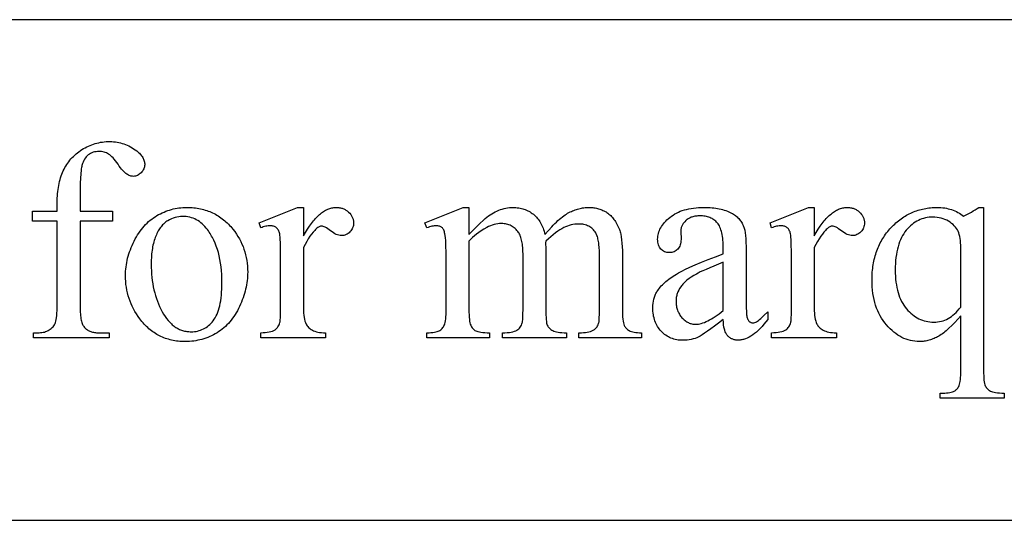
# Model space of a CAD drawing. Extents: x 0 to 124, y -46 to 68.
# Drawn here: x 9 to 17, y -7 to -3 of the extents above; entities that cross this region are included whole.
import ezdxf

# ---------------------------------------------------------------- set-up
doc = ezdxf.new("R2010")
doc.units = 0
doc.layers.add('LAYER_1', color=18, linetype='CONTINUOUS')

msp = doc.modelspace()

# ---------------------------------------------------------------- linework, layer by layer
at = {"layer": 'LAYER_1'}
for points in [[(2.1192, -7.207), (24.3692, -7.207), (24.3692, -3.207), (2.1192, -3.207)], [(9.1408, -4.8163), (9.1408, -5.4807), (9.1413, -5.5144), (9.1427, -5.5449), (9.1438, -5.5589), (9.1451, -5.5721), (9.1467, -5.5845), (9.1485, -5.5961), (9.1506, -5.6068), (9.1529, -5.6168), (9.1554, -5.6259), (9.1582, -5.6343), (9.1612, -5.6418), (9.1645, -5.6485), (9.168, -5.6544), (9.1717, -5.6595), (9.1769, -5.6654), (9.1823, -5.6709), (9.188, -5.676), (9.1938, -5.6808), (9.1999, -5.6851), (9.2062, -5.6891), (9.2127, -5.6927), (9.2194, -5.6959), (9.2264, -5.6988), (9.2335, -5.7012), (9.2409, -5.7033), (9.2485, -5.705), (9.2563, -5.7064), (9.2643, -5.7073), (9.2725, -5.7079), (9.281, -5.7081), (9.3726, -5.7081), (9.3726, -5.7478), (8.7689, -5.7478), (8.7689, -5.7081), (8.8141, -5.7081), (8.825, -5.7077), (8.8357, -5.7067), (8.8461, -5.705), (8.8563, -5.7026), (8.8663, -5.6995), (8.876, -5.6957), (8.8855, -5.6912), (8.8947, -5.686), (8.9034, -5.6802), (8.9115, -5.674), (8.9188, -5.6673), (8.9254, -5.6601), (8.9314, -5.6524), (8.9366, -5.6442), (8.9411, -5.6355), (8.9449, -5.6264), (8.9481, -5.6159), (8.9509, -5.6032), (8.9533, -5.5883), (8.9552, -5.5712), (8.9568, -5.5519), (8.9578, -5.5304), (8.9585, -5.5067), (8.9587, -5.4807), (8.9587, -4.8163), (8.7622, -4.8163), (8.7622, -4.7368), (8.9587, -4.7368), (8.9587, -4.6706), (8.9589, -4.6519), (8.9594, -4.6336), (8.9604, -4.6156), (8.9617, -4.5979), (8.9634, -4.5807), (8.9655, -4.5637), (8.968, -4.5472), (8.9708, -4.531), (8.9741, -4.5152), (8.9777, -4.4997), (8.9816, -4.4846), (8.986, -4.4699), (8.9907, -4.4555), (8.9959, -4.4415), (9.0014, -4.4279), (9.0073, -4.4146), (9.0135, -4.4016), (9.0202, -4.389), (9.0273, -4.3767), (9.0347, -4.3647), (9.0426, -4.353), (9.0509, -4.3416), (9.0596, -4.3305), (9.0686, -4.3198), (9.0781, -4.3094), (9.088, -4.2993), (9.0983, -4.2895), (9.109, -4.28), (9.12, -4.2708), (9.1315, -4.2619), (9.1434, -4.2534), (9.1557, -4.2452), (9.1683, -4.2373), (9.1811, -4.23), (9.194, -4.2232), (9.2072, -4.2169), (9.2205, -4.2111), (9.2341, -4.2058), (9.2478, -4.201), (9.2618, -4.1967), (9.2759, -4.193), (9.2902, -4.1897), (9.3048, -4.1869), (9.3195, -4.1846), (9.3344, -4.1829), (9.3495, -4.1816), (9.3648, -4.1809), (9.3803, -4.1806), (9.3947, -4.1809), (9.409, -4.1818), (9.4231, -4.1832), (9.4371, -4.1853), (9.4509, -4.1879), (9.4646, -4.1912), (9.4781, -4.195), (9.4915, -4.1994), (9.5047, -4.2043), (9.5178, -4.2099), (9.5308, -4.2161), (9.5436, -4.2228), (9.5562, -4.2301), (9.5687, -4.2381), (9.5811, -4.2466), (9.5933, -4.2556), (9.6011, -4.2619), (9.6083, -4.2683), (9.6151, -4.2747), (9.6213, -4.2812), (9.6271, -4.2879), (9.6323, -4.2946), (9.6371, -4.3014), (9.6413, -4.3083), (9.6451, -4.3154), (9.6483, -4.3225), (9.6511, -4.3297), (9.6533, -4.337), (9.6551, -4.3444), (9.6563, -4.3519), (9.6571, -4.3594), (9.6573, -4.3671), (9.6569, -4.3753), (9.6555, -4.3834), (9.6533, -4.3914), (9.6501, -4.3993), (9.6461, -4.407), (9.6412, -4.4146), (9.6353, -4.4221), (9.6286, -4.4295), (9.6214, -4.4363), (9.614, -4.4423), (9.6065, -4.4473), (9.5988, -4.4514), (9.591, -4.4546), (9.5831, -4.4569), (9.575, -4.4583), (9.5668, -4.4587), (9.5604, -4.4584), (9.5539, -4.4576), (9.5474, -4.4562), (9.5407, -4.4542), (9.534, -4.4516), (9.5272, -4.4485), (9.5203, -4.4448), (9.5133, -4.4405), (9.5061, -4.4353), (9.4984, -4.4288), (9.4904, -4.421), (9.482, -4.4118), (9.4731, -4.4014), (9.4639, -4.3896), (9.4543, -4.3765), (9.4443, -4.3622), (9.4342, -4.3477), (9.4243, -4.3345), (9.4146, -4.3225), (9.4051, -4.3118), (9.3958, -4.3023), (9.3868, -4.294), (9.3779, -4.2869), (9.3693, -4.281), (9.3606, -4.2761), (9.3517, -4.2719), (9.3425, -4.2683), (9.3331, -4.2653), (9.3235, -4.263), (9.3136, -4.2614), (9.3035, -4.2604), (9.2931, -4.2601), (9.2807, -4.2605), (9.2687, -4.2618), (9.2572, -4.2639), (9.2462, -4.2668), (9.2357, -4.2706), (9.2256, -4.2753), (9.2161, -4.2808), (9.207, -4.2871), (9.1985, -4.2943), (9.1906, -4.3025), (9.1833, -4.3116), (9.1767, -4.3216), (9.1706, -4.3325), (9.1652, -4.3444), (9.1604, -4.3572), (9.1562, -4.371), (9.1544, -4.3788), (9.1526, -4.388), (9.151, -4.3986), (9.1495, -4.4106), (9.1468, -4.4388), (9.1447, -4.4727), (9.143, -4.5121), (9.1418, -4.5571), (9.141, -4.6078), (9.1408, -4.664), (9.1408, -4.7368), (9.4013, -4.7368), (9.4013, -4.8163)], [(9.9928, -4.707), (10.0071, -4.7072), (10.0212, -4.7077), (10.0351, -4.7086), (10.0488, -4.7098), (10.0624, -4.7113), (10.0757, -4.7132), (10.0889, -4.7154), (10.102, -4.7179), (10.1148, -4.7208), (10.1275, -4.7241), (10.14, -4.7277), (10.1523, -4.7316), (10.1644, -4.7358), (10.1764, -4.7404), (10.1882, -4.7454), (10.1998, -4.7506), (10.2112, -4.7563), (10.2225, -4.7622), (10.2335, -4.7685), (10.2444, -4.7752), (10.2552, -4.7821), (10.2657, -4.7895), (10.2761, -4.7971), (10.2863, -4.8051), (10.2963, -4.8135), (10.3061, -4.8222), (10.3158, -4.8312), (10.3253, -4.8406), (10.3346, -4.8503), (10.3437, -4.8603), (10.3527, -4.8707), (10.3615, -4.8814), (10.3758, -4.9002), (10.3891, -4.9194), (10.4016, -4.9389), (10.4131, -4.9587), (10.4237, -4.9789), (10.4334, -4.9994), (10.4422, -5.0203), (10.45, -5.0415), (10.4569, -5.063), (10.4629, -5.0849), (10.468, -5.1072), (10.4722, -5.1298), (10.4754, -5.1527), (10.4777, -5.176), (10.4791, -5.1996), (10.4795, -5.2236), (10.4793, -5.2405), (10.4785, -5.2576), (10.4773, -5.2746), (10.4755, -5.2916), (10.4732, -5.3087), (10.4704, -5.3258), (10.4671, -5.343), (10.4633, -5.3601), (10.4589, -5.3773), (10.4541, -5.3945), (10.4488, -5.4118), (10.4429, -5.4291), (10.4366, -5.4463), (10.4297, -5.4637), (10.4223, -5.481), (10.4144, -5.4984), (10.4061, -5.5155), (10.3974, -5.5321), (10.3883, -5.5481), (10.3788, -5.5636), (10.3689, -5.5786), (10.3587, -5.5931), (10.3481, -5.607), (10.337, -5.6203), (10.3256, -5.6332), (10.3139, -5.6455), (10.3017, -5.6572), (10.2891, -5.6685), (10.2762, -5.6792), (10.2629, -5.6894), (10.2492, -5.699), (10.2351, -5.7081), (10.2207, -5.7166), (10.2061, -5.7246), (10.1913, -5.7321), (10.1763, -5.739), (10.1612, -5.7453), (10.1458, -5.7511), (10.1302, -5.7564), (10.1144, -5.7611), (10.0984, -5.7652), (10.0822, -5.7688), (10.0658, -5.7718), (10.0492, -5.7743), (10.0323, -5.7762), (10.0153, -5.7776), (9.9981, -5.7784), (9.9807, -5.7787), (9.9665, -5.7785), (9.9525, -5.778), (9.9387, -5.7771), (9.925, -5.7759), (9.9116, -5.7743), (9.8983, -5.7723), (9.8852, -5.77), (9.8723, -5.7673), (9.8596, -5.7643), (9.8471, -5.7609), (9.8347, -5.7572), (9.8225, -5.7531), (9.8105, -5.7487), (9.7987, -5.7439), (9.7871, -5.7387), (9.7757, -5.7332), (9.7644, -5.7273), (9.7534, -5.7211), (9.7425, -5.7145), (9.7318, -5.7076), (9.7212, -5.7003), (9.7109, -5.6926), (9.7007, -5.6846), (9.6908, -5.6763), (9.681, -5.6676), (9.6714, -5.6585), (9.6619, -5.6491), (9.6527, -5.6393), (9.6437, -5.6292), (9.6348, -5.6187), (9.6261, -5.6078), (9.6176, -5.5966), (9.6038, -5.5773), (9.5909, -5.5577), (9.5789, -5.5378), (9.5678, -5.5176), (9.5576, -5.4971), (9.5483, -5.4763), (9.5399, -5.4552), (9.5323, -5.4338), (9.5257, -5.4121), (9.5199, -5.3902), (9.515, -5.3679), (9.511, -5.3454), (9.5079, -5.3225), (9.5057, -5.2994), (9.5043, -5.276), (9.5039, -5.2523), (9.5042, -5.2349), (9.505, -5.2175), (9.5063, -5.2002), (9.5082, -5.1828), (9.5106, -5.1655), (9.5136, -5.1482), (9.5171, -5.1309), (9.5211, -5.1136), (9.5257, -5.0963), (9.5308, -5.0791), (9.5365, -5.0618), (9.5427, -5.0446), (9.5494, -5.0274), (9.5567, -5.0102), (9.5645, -4.993), (9.5729, -4.9758), (9.5817, -4.9589), (9.5908, -4.9426), (9.6003, -4.9268), (9.6101, -4.9116), (9.6203, -4.8969), (9.6307, -4.8828), (9.6416, -4.8693), (9.6528, -4.8563), (9.6643, -4.8439), (9.6761, -4.8321), (9.6883, -4.8208), (9.7009, -4.81), (9.7138, -4.7999), (9.727, -4.7903), (9.7405, -4.7812), (9.7544, -4.7727), (9.7686, -4.7648), (9.7828, -4.7573), (9.7971, -4.7504), (9.8116, -4.744), (9.8261, -4.7381), (9.8407, -4.7327), (9.8555, -4.7278), (9.8703, -4.7235), (9.8853, -4.7196), (9.9003, -4.7163), (9.9155, -4.7135), (9.9307, -4.7112), (9.9461, -4.7094), (9.9616, -4.7081), (9.9772, -4.7073)], [(10.9243, -4.707), (10.9243, -4.9344), (10.9402, -4.9069), (10.9562, -4.8811), (10.9722, -4.8571), (10.9882, -4.8349), (11.0043, -4.8145), (11.0124, -4.805), (11.0205, -4.7959), (11.0285, -4.7872), (11.0367, -4.779), (11.0448, -4.7712), (11.0529, -4.7639), (11.0611, -4.757), (11.0692, -4.7506), (11.0774, -4.7446), (11.0856, -4.739), (11.0938, -4.7339), (11.102, -4.7293), (11.1102, -4.725), (11.1184, -4.7213), (11.1267, -4.7179), (11.1349, -4.715), (11.1432, -4.7126), (11.1515, -4.7106), (11.1598, -4.709), (11.1681, -4.7079), (11.1765, -4.7073), (11.1848, -4.707), (11.1996, -4.7076), (11.2068, -4.7083), (11.2138, -4.7094), (11.2207, -4.7107), (11.2274, -4.7122), (11.2339, -4.7141), (11.2403, -4.7163), (11.2464, -4.7187), (11.2525, -4.7215), (11.2583, -4.7245), (11.2641, -4.7278), (11.2696, -4.7315), (11.275, -4.7354), (11.2802, -4.7395), (11.2852, -4.744), (11.2945, -4.7534), (11.3026, -4.7632), (11.3062, -4.7683), (11.3094, -4.7734), (11.3124, -4.7786), (11.315, -4.7839), (11.3174, -4.7893), (11.3194, -4.7948), (11.3211, -4.8003), (11.3225, -4.806), (11.3236, -4.8118), (11.3243, -4.8176), (11.3248, -4.8235), (11.325, -4.8296), (11.3245, -4.8401), (11.3232, -4.8503), (11.3209, -4.86), (11.3178, -4.8693), (11.3138, -4.8782), (11.3088, -4.8867), (11.303, -4.8947), (11.2963, -4.9024), (11.2889, -4.9094), (11.2812, -4.9154), (11.2732, -4.9206), (11.2648, -4.9247), (11.2561, -4.928), (11.247, -4.9303), (11.2376, -4.9317), (11.2278, -4.9322), (11.218, -4.9316), (11.2079, -4.9298), (11.1975, -4.9268), (11.1869, -4.9227), (11.1759, -4.9173), (11.1646, -4.9108), (11.1531, -4.903), (11.1412, -4.8941), (11.1296, -4.8852), (11.1187, -4.8775), (11.1087, -4.8709), (11.0994, -4.8656), (11.0909, -4.8614), (11.0832, -4.8584), (11.0762, -4.8566), (11.07, -4.856), (11.065, -4.8564), (11.0599, -4.8574), (11.0546, -4.8591), (11.0493, -4.8616), (11.0439, -4.8647), (11.0384, -4.8685), (11.0327, -4.8729), (11.027, -4.8781), (11.0207, -4.884), (11.0145, -4.8903), (11.0019, -4.9044), (10.9893, -4.9203), (10.9765, -4.938), (10.9636, -4.9575), (10.9506, -4.9789), (10.9375, -5.0021), (10.9243, -5.0271), (10.9243, -5.5116), (10.9247, -5.532), (10.9256, -5.551), (10.9273, -5.5688), (10.9296, -5.5853), (10.9325, -5.6005), (10.9361, -5.6145), (10.9404, -5.6271), (10.9453, -5.6385), (10.9492, -5.6458), (10.9539, -5.6528), (10.9592, -5.6595), (10.9652, -5.6659), (10.9719, -5.6719), (10.9792, -5.6777), (10.9873, -5.6831), (10.9961, -5.6882), (11.0057, -5.6929), (11.0163, -5.6969), (11.0279, -5.7003), (11.0405, -5.7031), (11.0541, -5.7053), (11.0687, -5.7068), (11.0843, -5.7078), (11.1009, -5.7081), (11.1009, -5.7478), (10.5833, -5.7478), (10.5833, -5.7081), (10.602, -5.7077), (10.6194, -5.7066), (10.6356, -5.7047), (10.6506, -5.702), (10.6643, -5.6986), (10.6768, -5.6944), (10.6881, -5.6895), (10.6932, -5.6867), (10.6981, -5.6838), (10.7047, -5.6791), (10.7108, -5.6737), (10.7164, -5.6676), (10.7215, -5.6609), (10.7261, -5.6535), (10.7302, -5.6455), (10.7337, -5.6368), (10.7367, -5.6275), (10.738, -5.6217), (10.7391, -5.6138), (10.7401, -5.6037), (10.7408, -5.5914), (10.7419, -5.5603), (10.7422, -5.5205), (10.7422, -5.1287), (10.7418, -5.0493), (10.7412, -5.0163), (10.7404, -4.9878), (10.7394, -4.9637), (10.7382, -4.9442), (10.7367, -4.9291), (10.735, -4.9184), (10.7331, -4.9103), (10.7307, -4.9027), (10.728, -4.8957), (10.7248, -4.8893), (10.7213, -4.8834), (10.7175, -4.8782), (10.7132, -4.8734), (10.7086, -4.8693), (10.7036, -4.8657), (10.6983, -4.8625), (10.6928, -4.8599), (10.6869, -4.8577), (10.6808, -4.856), (10.6743, -4.8548), (10.6676, -4.8541), (10.6606, -4.8538), (10.6519, -4.8541), (10.6429, -4.8549), (10.6336, -4.8562), (10.6241, -4.858), (10.6143, -4.8603), (10.6043, -4.8631), (10.5939, -4.8665), (10.5833, -4.8704), (10.5723, -4.8307), (10.878, -4.707)], [(12.2465, -4.9223), (12.2961, -4.8729), (12.3343, -4.8354), (12.3612, -4.8095), (12.3768, -4.7953), (12.3893, -4.7852), (12.4021, -4.7755), (12.4151, -4.7665), (12.4284, -4.7581), (12.4419, -4.7502), (12.4556, -4.743), (12.4696, -4.7363), (12.4838, -4.7302), (12.4981, -4.7248), (12.5124, -4.7201), (12.5267, -4.7161), (12.5409, -4.7128), (12.5551, -4.7103), (12.5693, -4.7085), (12.5834, -4.7074), (12.5975, -4.707), (12.6093, -4.7073), (12.6208, -4.7079), (12.6322, -4.709), (12.6433, -4.7105), (12.6542, -4.7124), (12.665, -4.7148), (12.6755, -4.7176), (12.6858, -4.7208), (12.6959, -4.7245), (12.7058, -4.7286), (12.7155, -4.7331), (12.725, -4.7381), (12.7342, -4.7435), (12.7433, -4.7493), (12.7522, -4.7556), (12.7608, -4.7622), (12.7692, -4.7693), (12.7772, -4.7768), (12.7849, -4.7847), (12.7922, -4.7929), (12.7992, -4.8016), (12.8058, -4.8106), (12.812, -4.82), (12.818, -4.8298), (12.8235, -4.84), (12.8287, -4.8506), (12.8335, -4.8616), (12.838, -4.8729), (12.8422, -4.8847), (12.8459, -4.8968), (12.8494, -4.9094), (12.8524, -4.9223), (12.8803, -4.8906), (12.9071, -4.8617), (12.92, -4.8484), (12.9327, -4.8357), (12.9451, -4.8238), (12.9573, -4.8126), (12.9692, -4.8021), (12.9807, -4.7923), (12.9921, -4.7832), (13.0031, -4.7748), (13.0139, -4.7672), (13.0243, -4.7602), (13.0345, -4.754), (13.0445, -4.7484), (13.0543, -4.7434), (13.0641, -4.7387), (13.074, -4.7344), (13.0839, -4.7303), (13.0939, -4.7266), (13.1039, -4.7232), (13.1139, -4.7201), (13.1239, -4.7174), (13.134, -4.715), (13.1442, -4.7129), (13.1543, -4.7111), (13.1645, -4.7096), (13.1747, -4.7085), (13.185, -4.7077), (13.1953, -4.7072), (13.2056, -4.707), (13.2156, -4.7072), (13.2255, -4.7077), (13.2352, -4.7085), (13.2448, -4.7096), (13.2542, -4.7111), (13.2635, -4.7129), (13.2726, -4.715), (13.2816, -4.7174), (13.2905, -4.7201), (13.2992, -4.7232), (13.3078, -4.7266), (13.3162, -4.7303), (13.3245, -4.7344), (13.3327, -4.7387), (13.3407, -4.7434), (13.3485, -4.7484), (13.3562, -4.7538), (13.3637, -4.7596), (13.371, -4.7658), (13.3781, -4.7724), (13.385, -4.7794), (13.3917, -4.7868), (13.3981, -4.7947), (13.4044, -4.8029), (13.4105, -4.8116), (13.4164, -4.8206), (13.422, -4.8301), (13.4275, -4.84), (13.4327, -4.8503), (13.4378, -4.861), (13.4427, -4.8721), (13.4473, -4.8836), (13.4503, -4.8919), (13.453, -4.9008), (13.4556, -4.9102), (13.4579, -4.9202), (13.4621, -4.9419), (13.4655, -4.9659), (13.4682, -4.9921), (13.4701, -5.0206), (13.4712, -5.0514), (13.4716, -5.0845), (13.4716, -5.5194), (13.4718, -5.5421), (13.4725, -5.5631), (13.4736, -5.5822), (13.4752, -5.5994), (13.4772, -5.6147), (13.4797, -5.6282), (13.4826, -5.6398), (13.4859, -5.6496), (13.489, -5.6555), (13.4926, -5.6613), (13.4969, -5.6668), (13.5017, -5.6721), (13.5071, -5.6771), (13.5131, -5.682), (13.5196, -5.6866), (13.5268, -5.691), (13.5348, -5.695), (13.544, -5.6985), (13.5544, -5.7014), (13.566, -5.7038), (13.5787, -5.7057), (13.5926, -5.707), (13.6077, -5.7078), (13.6239, -5.7081), (13.6239, -5.7478), (13.125, -5.7478), (13.125, -5.7081), (13.146, -5.7081), (13.1618, -5.7077), (13.1768, -5.7065), (13.1908, -5.7045), (13.204, -5.7017), (13.2162, -5.6982), (13.2276, -5.6938), (13.238, -5.6886), (13.2476, -5.6827), (13.2537, -5.678), (13.2593, -5.6726), (13.2646, -5.6665), (13.2694, -5.6598), (13.2737, -5.6524), (13.2776, -5.6444), (13.281, -5.6357), (13.284, -5.6264), (13.285, -5.6206), (13.2859, -5.6127), (13.2873, -5.5903), (13.2881, -5.5592), (13.2884, -5.5194), (13.2884, -5.0845), (13.2879, -5.0547), (13.2865, -5.0273), (13.2842, -5.002), (13.2827, -4.9903), (13.2809, -4.9791), (13.279, -4.9685), (13.2767, -4.9584), (13.2743, -4.949), (13.2716, -4.9401), (13.2687, -4.9317), (13.2656, -4.924), (13.2622, -4.9168), (13.2586, -4.9101), (13.253, -4.9016), (13.247, -4.8936), (13.2406, -4.8861), (13.2338, -4.8792), (13.2266, -4.8729), (13.219, -4.8671), (13.211, -4.8618), (13.2026, -4.8571), (13.1938, -4.853), (13.1845, -4.8494), (13.1749, -4.8464), (13.1648, -4.8439), (13.1544, -4.842), (13.1436, -4.8406), (13.1323, -4.8398), (13.1206, -4.8395), (13.106, -4.8399), (13.0914, -4.8413), (13.0767, -4.8436), (13.062, -4.8468), (13.0473, -4.8509), (13.0326, -4.8559), (13.0178, -4.8619), (13.0031, -4.8687), (12.9879, -4.8768), (12.972, -4.8865), (12.9553, -4.8977), (12.9378, -4.9105), (12.9196, -4.9249), (12.9006, -4.9409), (12.8807, -4.9584), (12.8602, -4.9774), (12.858, -4.9896), (12.8602, -5.037), (12.8602, -5.5194), (12.8603, -5.5441), (12.8609, -5.5663), (12.8618, -5.5861), (12.8631, -5.6035), (12.8647, -5.6184), (12.8667, -5.6309), (12.869, -5.6409), (12.8718, -5.6485), (12.875, -5.6547), (12.8788, -5.6607), (12.8833, -5.6664), (12.8884, -5.6718), (12.8942, -5.677), (12.9006, -5.6819), (12.9077, -5.6866), (12.9153, -5.691), (12.9241, -5.695), (12.9342, -5.6985), (12.9457, -5.7014), (12.9587, -5.7038), (12.973, -5.7057), (12.9888, -5.707), (13.006, -5.7078), (13.0246, -5.7081), (13.0246, -5.7478), (12.5136, -5.7478), (12.5136, -5.7081), (12.5338, -5.7078), (12.5523, -5.7068), (12.5692, -5.7053), (12.5844, -5.7031), (12.598, -5.7003), (12.6099, -5.6969), (12.6203, -5.6929), (12.6248, -5.6906), (12.6289, -5.6882), (12.6365, -5.6829), (12.6435, -5.677), (12.6498, -5.6705), (12.6556, -5.6634), (12.6607, -5.6556), (12.6653, -5.6472), (12.6692, -5.6382), (12.6725, -5.6286), (12.6738, -5.6228), (12.675, -5.6147), (12.6759, -5.6045), (12.6767, -5.5919), (12.6777, -5.5601), (12.6781, -5.5194), (12.6781, -5.0845), (12.6775, -5.0547), (12.6768, -5.0406), (12.6758, -5.027), (12.6745, -5.014), (12.6729, -5.0016), (12.6711, -4.9897), (12.669, -4.9783), (12.6665, -4.9674), (12.6638, -4.9572), (12.6608, -4.9474), (12.6576, -4.9382), (12.654, -4.9295), (12.6502, -4.9214), (12.646, -4.9138), (12.6416, -4.9068), (12.6354, -4.8983), (12.6289, -4.8903), (12.6221, -4.8828), (12.6149, -4.8759), (12.6075, -4.8696), (12.5998, -4.8638), (12.5918, -4.8585), (12.5834, -4.8538), (12.5748, -4.8497), (12.5658, -4.8461), (12.5566, -4.8431), (12.5471, -4.8406), (12.5372, -4.8387), (12.5271, -4.8373), (12.5166, -4.8365), (12.5059, -4.8362), (12.491, -4.8367), (12.4762, -4.8382), (12.4613, -4.8407), (12.4466, -4.8442), (12.4318, -4.8487), (12.4171, -4.8542), (12.4024, -4.8607), (12.3878, -4.8682), (12.3655, -4.8805), (12.3446, -4.8932), (12.325, -4.9063), (12.3067, -4.9198), (12.2897, -4.9336), (12.274, -4.9479), (12.2666, -4.9551), (12.2596, -4.9625), (12.2529, -4.9699), (12.2465, -4.9774), (12.2465, -5.5194), (12.2467, -5.5431), (12.2474, -5.5647), (12.2485, -5.5841), (12.25, -5.6013), (12.2519, -5.6164), (12.2543, -5.6292), (12.2571, -5.6399), (12.2603, -5.6485), (12.264, -5.6557), (12.268, -5.6624), (12.2725, -5.6687), (12.2774, -5.6746), (12.2827, -5.6799), (12.2885, -5.6848), (12.2946, -5.6892), (12.3012, -5.6932), (12.3088, -5.6967), (12.3182, -5.6997), (12.3293, -5.7023), (12.3421, -5.7044), (12.3567, -5.706), (12.3731, -5.7071), (12.3911, -5.7078), (12.411, -5.7081), (12.411, -5.7478), (11.911, -5.7478), (11.911, -5.7081), (11.9277, -5.7078), (11.9432, -5.7071), (11.9573, -5.706), (11.9701, -5.7044), (11.9815, -5.7023), (11.9917, -5.6997), (12.0006, -5.6967), (12.0081, -5.6932), (12.0148, -5.6892), (12.0211, -5.6846), (12.027, -5.6795), (12.0324, -5.6739), (12.0374, -5.6677), (12.0421, -5.6609), (12.0463, -5.6536), (12.0501, -5.6457), (12.0534, -5.6366), (12.0563, -5.6256), (12.0588, -5.6127), (12.0608, -5.5978), (12.0624, -5.5811), (12.0635, -5.5624), (12.0642, -5.5418), (12.0644, -5.5194), (12.0644, -5.1331), (12.0643, -5.0932), (12.0638, -5.0571), (12.063, -5.0247), (12.0619, -4.9959), (12.0605, -4.9709), (12.0588, -4.9495), (12.0568, -4.9318), (12.0545, -4.9179), (12.0524, -4.9091), (12.0501, -4.9011), (12.0475, -4.8937), (12.0446, -4.8871), (12.0414, -4.8812), (12.0379, -4.8759), (12.0342, -4.8714), (12.0302, -4.8676), (12.0259, -4.8644), (12.0212, -4.8616), (12.0161, -4.8592), (12.0106, -4.8573), (12.0048, -4.8558), (11.9985, -4.8547), (11.9919, -4.8541), (11.985, -4.8538), (11.977, -4.8541), (11.9687, -4.8549), (11.9601, -4.8562), (11.951, -4.858), (11.9416, -4.8603), (11.9318, -4.8631), (11.9216, -4.8665), (11.911, -4.8704), (11.8945, -4.8307), (12.1991, -4.707), (12.2465, -4.707)], [(14.2773, -5.6021), (14.2402, -5.6306), (14.2067, -5.6559), (14.1769, -5.6781), (14.1506, -5.697), (14.128, -5.7128), (14.109, -5.7255), (14.0937, -5.7349), (14.0819, -5.7412), (14.0669, -5.7477), (14.0516, -5.7533), (14.0361, -5.758), (14.0204, -5.7619), (14.0044, -5.7649), (13.9882, -5.7671), (13.9717, -5.7683), (13.955, -5.7688), (13.942, -5.7685), (13.9294, -5.7677), (13.917, -5.7663), (13.9049, -5.7643), (13.8931, -5.7618), (13.8816, -5.7587), (13.8703, -5.755), (13.8594, -5.7508), (13.8488, -5.7461), (13.8384, -5.7408), (13.8283, -5.7349), (13.8185, -5.7284), (13.809, -5.7214), (13.7998, -5.7139), (13.7909, -5.7057), (13.7823, -5.697), (13.7741, -5.6879), (13.7664, -5.6784), (13.7592, -5.6685), (13.7526, -5.6583), (13.7465, -5.6478), (13.7409, -5.6369), (13.7359, -5.6256), (13.7314, -5.614), (13.7274, -5.602), (13.724, -5.5897), (13.721, -5.577), (13.7186, -5.564), (13.7168, -5.5506), (13.7155, -5.5369), (13.7147, -5.5228), (13.7144, -5.5083), (13.7149, -5.4901), (13.7165, -5.4726), (13.7191, -5.4556), (13.7227, -5.4393), (13.7273, -5.4236), (13.733, -5.4086), (13.7363, -5.4013), (13.7398, -5.3941), (13.7435, -5.3871), (13.7475, -5.3803), (13.7534, -5.3709), (13.7599, -5.3617), (13.7668, -5.3525), (13.7743, -5.3433), (13.7823, -5.3342), (13.7908, -5.3252), (13.7999, -5.3163), (13.8095, -5.3074), (13.8196, -5.2987), (13.8302, -5.2899), (13.8413, -5.2813), (13.853, -5.2727), (13.8651, -5.2642), (13.8778, -5.2557), (13.891, -5.2473), (13.9048, -5.239), (13.9194, -5.2306), (13.9351, -5.222), (13.952, -5.2132), (13.9701, -5.2041), (14.0097, -5.1853), (14.0539, -5.1656), (14.1028, -5.145), (14.1563, -5.1235), (14.2145, -5.1012), (14.2773, -5.0779), (14.2773, -5.0382), (14.2771, -5.0196), (14.2765, -5.0018), (14.2756, -4.9848), (14.2743, -4.9685), (14.2726, -4.9529), (14.2705, -4.9381), (14.2681, -4.924), (14.2653, -4.9107), (14.2621, -4.8981), (14.2585, -4.8862), (14.2546, -4.8751), (14.2503, -4.8647), (14.2456, -4.8551), (14.2405, -4.8462), (14.2351, -4.8381), (14.2293, -4.8307), (14.2231, -4.8238), (14.2166, -4.8175), (14.2097, -4.8115), (14.2025, -4.806), (14.195, -4.801), (14.1871, -4.7964), (14.1789, -4.7922), (14.1704, -4.7884), (14.1615, -4.7851), (14.1522, -4.7823), (14.1427, -4.7799), (14.1327, -4.7779), (14.1225, -4.7764), (14.1119, -4.7753), (14.1009, -4.7746), (14.0897, -4.7744), (14.0811, -4.7745), (14.0727, -4.775), (14.0646, -4.7757), (14.0567, -4.7767), (14.049, -4.778), (14.0415, -4.7797), (14.0343, -4.7816), (14.0273, -4.7838), (14.0205, -4.7862), (14.014, -4.789), (14.0076, -4.7921), (14.0015, -4.7955), (13.9956, -4.7991), (13.9899, -4.8031), (13.9845, -4.8074), (13.9793, -4.8119), (13.9695, -4.8215), (13.965, -4.8264), (13.9609, -4.8314), (13.9572, -4.8364), (13.9537, -4.8416), (13.9506, -4.8468), (13.9478, -4.8522), (13.9454, -4.8576), (13.9432, -4.8631), (13.9414, -4.8687), (13.94, -4.8744), (13.9388, -4.8802), (13.938, -4.886), (13.9375, -4.892), (13.9373, -4.898), (13.9396, -4.962), (13.9392, -4.9743), (13.9379, -4.9859), (13.9359, -4.9968), (13.9331, -5.007), (13.9294, -5.0164), (13.925, -5.0251), (13.9197, -5.0331), (13.9136, -5.0404), (13.9069, -5.0468), (13.8997, -5.0524), (13.8919, -5.0572), (13.8837, -5.0611), (13.8749, -5.0641), (13.8657, -5.0662), (13.856, -5.0675), (13.8457, -5.0679), (13.8358, -5.0675), (13.8263, -5.0662), (13.8172, -5.0639), (13.8086, -5.0608), (13.8005, -5.0567), (13.7929, -5.0518), (13.7857, -5.046), (13.779, -5.0393), (13.7729, -5.0318), (13.7676, -5.0236), (13.7632, -5.0148), (13.7595, -5.0053), (13.7567, -4.9952), (13.7547, -4.9844), (13.7534, -4.973), (13.753, -4.9609), (13.7534, -4.9491), (13.7546, -4.9374), (13.7564, -4.9258), (13.7591, -4.9144), (13.7625, -4.9031), (13.7667, -4.8919), (13.7716, -4.8808), (13.7773, -4.8698), (13.7838, -4.859), (13.791, -4.8483), (13.7989, -4.8377), (13.8077, -4.8272), (13.8172, -4.8169), (13.8274, -4.8066), (13.8384, -4.7965), (13.8502, -4.7865), (13.8626, -4.7769), (13.8757, -4.7679), (13.8893, -4.7595), (13.9036, -4.7517), (13.9185, -4.7446), (13.934, -4.7381), (13.9501, -4.7322), (13.9669, -4.7269), (13.9842, -4.7223), (14.0022, -4.7182), (14.0207, -4.7148), (14.0399, -4.712), (14.0597, -4.7098), (14.0801, -4.7083), (14.1011, -4.7074), (14.1228, -4.707), (14.1394, -4.7072), (14.1557, -4.7078), (14.1716, -4.7086), (14.1871, -4.7099), (14.2022, -4.7115), (14.2169, -4.7134), (14.2313, -4.7157), (14.2453, -4.7184), (14.2589, -4.7214), (14.2721, -4.7247), (14.285, -4.7284), (14.2974, -4.7325), (14.3095, -4.7369), (14.3212, -4.7417), (14.3325, -4.7468), (14.3435, -4.7523), (14.3515, -4.7567), (14.3592, -4.7615), (14.3667, -4.7665), (14.3739, -4.7718), (14.3809, -4.7775), (14.3875, -4.7834), (14.3939, -4.7896), (14.4001, -4.7962), (14.4059, -4.803), (14.4115, -4.8102), (14.4169, -4.8176), (14.4219, -4.8253), (14.4267, -4.8334), (14.4313, -4.8417), (14.4355, -4.8504), (14.4395, -4.8594), (14.4419, -4.8657), (14.4442, -4.8728), (14.4463, -4.8806), (14.4482, -4.8893), (14.4516, -4.9089), (14.4544, -4.9316), (14.4566, -4.9575), (14.4581, -4.9864), (14.4591, -5.0185), (14.4594, -5.0536), (14.4594, -5.3968), (14.4597, -5.4621), (14.4608, -5.5134), (14.4615, -5.5338), (14.4625, -5.5507), (14.4636, -5.5641), (14.4649, -5.574), (14.4664, -5.5818), (14.4681, -5.5889), (14.4701, -5.5954), (14.4722, -5.6012), (14.4746, -5.6063), (14.4772, -5.6107), (14.4801, -5.6145), (14.4831, -5.6176), (14.4863, -5.6202), (14.4897, -5.6224), (14.4932, -5.6243), (14.4968, -5.6259), (14.5005, -5.6271), (14.5043, -5.6279), (14.5083, -5.6284), (14.5124, -5.6286), (14.5209, -5.6281), (14.5289, -5.6267), (14.5364, -5.6243), (14.5433, -5.6209), (14.5497, -5.6165), (14.5575, -5.6105), (14.5667, -5.6028), (14.5772, -5.5936), (14.6022, -5.5702), (14.6327, -5.5403), (14.6327, -5.6021), (14.6173, -5.6222), (14.6019, -5.6409), (14.5867, -5.6584), (14.5715, -5.6746), (14.5565, -5.6894), (14.5415, -5.703), (14.5266, -5.7153), (14.5118, -5.7263), (14.4971, -5.736), (14.4825, -5.7444), (14.4679, -5.7515), (14.4535, -5.7573), (14.4463, -5.7598), (14.4391, -5.7619), (14.4319, -5.7636), (14.4248, -5.7651), (14.4177, -5.7662), (14.4106, -5.767), (14.4035, -5.7675), (14.3965, -5.7677), (14.3898, -5.7675), (14.3833, -5.7671), (14.377, -5.7664), (14.3708, -5.7653), (14.3648, -5.764), (14.359, -5.7624), (14.3534, -5.7605), (14.3479, -5.7583), (14.3426, -5.7558), (14.3375, -5.753), (14.3325, -5.7499), (14.3278, -5.7466), (14.3232, -5.7429), (14.3187, -5.7389), (14.3145, -5.7347), (14.3104, -5.7302), (14.3065, -5.7253), (14.3029, -5.7199), (14.2995, -5.7142), (14.2963, -5.7081), (14.2934, -5.7015), (14.2907, -5.6946), (14.2883, -5.6872), (14.2861, -5.6794), (14.2842, -5.6712), (14.2825, -5.6626), (14.2798, -5.6441), (14.278, -5.6239)], [(15.0035, -4.707), (15.0035, -4.9344), (15.0194, -4.9069), (15.0353, -4.8811), (15.0513, -4.8571), (15.0674, -4.8349), (15.0835, -4.8145), (15.0915, -4.805), (15.0996, -4.7959), (15.1077, -4.7872), (15.1158, -4.779), (15.1239, -4.7712), (15.1321, -4.7639), (15.1402, -4.757), (15.1484, -4.7506), (15.1565, -4.7446), (15.1647, -4.739), (15.1729, -4.7339), (15.1811, -4.7293), (15.1894, -4.725), (15.1976, -4.7213), (15.2059, -4.7179), (15.2141, -4.715), (15.2224, -4.7126), (15.2307, -4.7106), (15.239, -4.709), (15.2473, -4.7079), (15.2556, -4.7073), (15.264, -4.707), (15.2788, -4.7076), (15.286, -4.7083), (15.293, -4.7094), (15.2999, -4.7107), (15.3065, -4.7122), (15.3131, -4.7141), (15.3194, -4.7163), (15.3256, -4.7187), (15.3316, -4.7215), (15.3375, -4.7245), (15.3432, -4.7278), (15.3488, -4.7315), (15.3541, -4.7354), (15.3593, -4.7395), (15.3644, -4.744), (15.3737, -4.7534), (15.3818, -4.7632), (15.3853, -4.7683), (15.3886, -4.7734), (15.3916, -4.7786), (15.3942, -4.7839), (15.3965, -4.7893), (15.3985, -4.7948), (15.4002, -4.8003), (15.4016, -4.806), (15.4027, -4.8118), (15.4035, -4.8176), (15.404, -4.8235), (15.4041, -4.8296), (15.4037, -4.8401), (15.4023, -4.8503), (15.4001, -4.86), (15.397, -4.8693), (15.3929, -4.8782), (15.388, -4.8867), (15.3822, -4.8947), (15.3754, -4.9024), (15.3681, -4.9094), (15.3604, -4.9154), (15.3524, -4.9206), (15.344, -4.9247), (15.3353, -4.928), (15.3262, -4.9303), (15.3168, -4.9317), (15.307, -4.9322), (15.2972, -4.9316), (15.2871, -4.9298), (15.2767, -4.9268), (15.266, -4.9227), (15.2551, -4.9173), (15.2438, -4.9108), (15.2322, -4.903), (15.2204, -4.8941), (15.2088, -4.8852), (15.1979, -4.8775), (15.1879, -4.8709), (15.1786, -4.8656), (15.1701, -4.8614), (15.1623, -4.8584), (15.1554, -4.8566), (15.1492, -4.856), (15.1442, -4.8564), (15.139, -4.8574), (15.1338, -4.8591), (15.1285, -4.8616), (15.1231, -4.8647), (15.1175, -4.8685), (15.1119, -4.8729), (15.1061, -4.8781), (15.0999, -4.884), (15.0937, -4.8903), (15.0811, -4.9044), (15.0684, -4.9203), (15.0556, -4.938), (15.0428, -4.9575), (15.0298, -4.9789), (15.0167, -5.0021), (15.0035, -5.0271), (15.0035, -5.5116), (15.0038, -5.532), (15.0048, -5.551), (15.0064, -5.5688), (15.0087, -5.5853), (15.0117, -5.6005), (15.0153, -5.6145), (15.0195, -5.6271), (15.0245, -5.6385), (15.0284, -5.6458), (15.033, -5.6528), (15.0383, -5.6595), (15.0443, -5.6659), (15.051, -5.6719), (15.0584, -5.6777), (15.0665, -5.6831), (15.0752, -5.6882), (15.0848, -5.6929), (15.0954, -5.6969), (15.107, -5.7003), (15.1197, -5.7031), (15.1333, -5.7053), (15.1479, -5.7068), (15.1635, -5.7078), (15.1801, -5.7081), (15.1801, -5.7478), (14.6625, -5.7478), (14.6625, -5.7081), (14.6812, -5.7077), (14.6986, -5.7066), (14.7148, -5.7047), (14.7298, -5.702), (14.7435, -5.6986), (14.756, -5.6944), (14.7672, -5.6895), (14.7724, -5.6867), (14.7772, -5.6838), (14.7839, -5.6791), (14.79, -5.6737), (14.7956, -5.6676), (14.8007, -5.6609), (14.8053, -5.6535), (14.8093, -5.6455), (14.8129, -5.6368), (14.8159, -5.6275), (14.8172, -5.6217), (14.8183, -5.6138), (14.8192, -5.6037), (14.82, -5.5914), (14.821, -5.5603), (14.8214, -5.5205), (14.8214, -5.1287), (14.8209, -5.0493), (14.8204, -5.0163), (14.8196, -4.9878), (14.8186, -4.9637), (14.8174, -4.9442), (14.8159, -4.9291), (14.8142, -4.9184), (14.8122, -4.9103), (14.8099, -4.9027), (14.8071, -4.8957), (14.804, -4.8893), (14.8005, -4.8834), (14.7966, -4.8782), (14.7924, -4.8734), (14.7877, -4.8693), (14.7828, -4.8657), (14.7775, -4.8625), (14.7719, -4.8599), (14.7661, -4.8577), (14.7599, -4.856), (14.7535, -4.8548), (14.7467, -4.8541), (14.7397, -4.8538), (14.731, -4.8541), (14.7221, -4.8549), (14.7128, -4.8562), (14.7033, -4.858), (14.6935, -4.8603), (14.6834, -4.8631), (14.6731, -4.8665), (14.6625, -4.8704), (14.6514, -4.8307), (14.9571, -4.707)], [(16.3555, -4.707), (16.3555, -6.0072), (16.3557, -6.0304), (16.3563, -6.0514), (16.3574, -6.0702), (16.3588, -6.0869), (16.3607, -6.1014), (16.3629, -6.1137), (16.3656, -6.1239), (16.3687, -6.1319), (16.3723, -6.1386), (16.3763, -6.1449), (16.3808, -6.1509), (16.3857, -6.1564), (16.3911, -6.1616), (16.397, -6.1664), (16.4033, -6.1709), (16.4101, -6.1749), (16.418, -6.1786), (16.4275, -6.1817), (16.4388, -6.1843), (16.4516, -6.1865), (16.4662, -6.1882), (16.4824, -6.1894), (16.5004, -6.1901), (16.5199, -6.1904), (16.5199, -6.2312), (16.01, -6.2312), (16.01, -6.1904), (16.031, -6.1904), (16.046, -6.1901), (16.0601, -6.1893), (16.0732, -6.1879), (16.0854, -6.186), (16.0966, -6.1835), (16.107, -6.1804), (16.1164, -6.1769), (16.1248, -6.1727), (16.1302, -6.1694), (16.1353, -6.1654), (16.1401, -6.1609), (16.1447, -6.1558), (16.149, -6.15), (16.153, -6.1436), (16.1567, -6.1367), (16.1601, -6.1291), (16.1632, -6.1203), (16.1659, -6.1097), (16.1682, -6.0972), (16.1701, -6.0829), (16.1715, -6.0667), (16.1726, -6.0487), (16.1732, -6.0289), (16.1734, -6.0072), (16.1734, -5.5723), (16.1487, -5.6009), (16.1248, -5.6272), (16.1016, -5.6511), (16.0793, -5.6726), (16.0684, -5.6825), (16.0578, -5.6918), (16.0473, -5.7005), (16.037, -5.7086), (16.0269, -5.7161), (16.0171, -5.723), (16.0074, -5.7294), (15.9979, -5.7351), (15.9885, -5.7404), (15.9791, -5.7453), (15.9696, -5.7499), (15.96, -5.7542), (15.9505, -5.7581), (15.9408, -5.7617), (15.9312, -5.7649), (15.9215, -5.7678), (15.9117, -5.7704), (15.9019, -5.7726), (15.8921, -5.7745), (15.8822, -5.776), (15.8723, -5.7772), (15.8623, -5.778), (15.8523, -5.7785), (15.8423, -5.7787), (15.8241, -5.7782), (15.8061, -5.7766), (15.7883, -5.774), (15.7709, -5.7704), (15.7536, -5.7657), (15.7366, -5.7599), (15.7199, -5.7532), (15.7034, -5.7453), (15.6871, -5.7365), (15.6711, -5.7265), (15.6553, -5.7156), (15.6398, -5.7036), (15.6245, -5.6906), (15.6095, -5.6765), (15.5947, -5.6613), (15.5802, -5.6452), (15.5662, -5.6281), (15.5531, -5.6104), (15.541, -5.5919), (15.5297, -5.5727), (15.5193, -5.5529), (15.5099, -5.5323), (15.5013, -5.511), (15.4937, -5.489), (15.4869, -5.4663), (15.481, -5.4429), (15.4761, -5.4188), (15.472, -5.3939), (15.4689, -5.3684), (15.4666, -5.3422), (15.4653, -5.3152), (15.4648, -5.2876), (15.465, -5.2716), (15.4654, -5.2558), (15.4662, -5.2402), (15.4672, -5.2248), (15.4685, -5.2095), (15.4702, -5.1945), (15.4721, -5.1796), (15.4743, -5.165), (15.4769, -5.1505), (15.4797, -5.1362), (15.4828, -5.1221), (15.4862, -5.1081), (15.49, -5.0944), (15.494, -5.0808), (15.4983, -5.0675), (15.5029, -5.0543), (15.5078, -5.0413), (15.513, -5.0285), (15.5185, -5.0159), (15.5243, -5.0034), (15.5304, -4.9912), (15.5368, -4.9791), (15.5435, -4.9672), (15.5505, -4.9555), (15.5578, -4.944), (15.5654, -4.9327), (15.5733, -4.9216), (15.5814, -4.9107), (15.5899, -4.8999), (15.5987, -4.8893), (15.6078, -4.8789), (15.6171, -4.8687), (15.6267, -4.8588), (15.6364, -4.8492), (15.6462, -4.8398), (15.6562, -4.8308), (15.6663, -4.8222), (15.6765, -4.8138), (15.6868, -4.8057), (15.6972, -4.798), (15.7078, -4.7906), (15.7185, -4.7835), (15.7293, -4.7767), (15.7402, -4.7702), (15.7513, -4.7641), (15.7624, -4.7582), (15.7737, -4.7527), (15.7852, -4.7475), (15.7967, -4.7426), (15.8084, -4.738), (15.8202, -4.7337), (15.8321, -4.7298), (15.8441, -4.7262), (15.8563, -4.7228), (15.8686, -4.7198), (15.881, -4.7172), (15.8935, -4.7148), (15.9062, -4.7127), (15.9189, -4.711), (15.9318, -4.7096), (15.9449, -4.7085), (15.958, -4.7077), (15.9713, -4.7072), (15.9847, -4.707), (16.0002, -4.7073), (16.0155, -4.7082), (16.0304, -4.7095), (16.0451, -4.7115), (16.0594, -4.7139), (16.0734, -4.717), (16.0871, -4.7206), (16.1005, -4.7247), (16.1136, -4.7294), (16.1263, -4.7346), (16.1387, -4.7404), (16.1508, -4.7468), (16.1625, -4.7537), (16.1738, -4.7611), (16.1848, -4.7691), (16.1955, -4.7777), (16.2114, -4.7698), (16.2271, -4.7617), (16.2427, -4.7533), (16.2581, -4.7446), (16.2733, -4.7356), (16.2884, -4.7264), (16.3033, -4.7168), (16.318, -4.707)], [(9.9586, -4.7788), (9.944, -4.7793), (9.9293, -4.781), (9.9147, -4.7837), (9.9, -4.7875), (9.8853, -4.7924), (9.8706, -4.7983), (9.8558, -4.8054), (9.8411, -4.8136), (9.8338, -4.8181), (9.8267, -4.8231), (9.8197, -4.8284), (9.813, -4.8342), (9.8064, -4.8404), (9.8, -4.847), (9.7937, -4.854), (9.7877, -4.8614), (9.7818, -4.8693), (9.7761, -4.8775), (9.7706, -4.8861), (9.7652, -4.8952), (9.7601, -4.9047), (9.7551, -4.9145), (9.7502, -4.9248), (9.7456, -4.9355), (9.7412, -4.9466), (9.7371, -4.9581), (9.7332, -4.97), (9.7297, -4.9822), (9.7264, -4.9949), (9.7234, -5.0079), (9.7207, -5.0213), (9.7183, -5.0351), (9.7162, -5.0493), (9.7143, -5.0639), (9.7127, -5.0789), (9.7115, -5.0942), (9.7105, -5.11), (9.7098, -5.1261), (9.7092, -5.1596), (9.7095, -5.1869), (9.7106, -5.2138), (9.7123, -5.2402), (9.7147, -5.2661), (9.7178, -5.2916), (9.7215, -5.3166), (9.726, -5.3411), (9.7311, -5.3651), (9.7369, -5.3887), (9.7435, -5.4118), (9.7507, -5.4344), (9.7585, -5.4565), (9.7671, -5.4782), (9.7764, -5.4994), (9.7863, -5.5201), (9.7969, -5.5403), (9.8081, -5.5597), (9.8197, -5.5778), (9.8318, -5.5947), (9.8443, -5.6103), (9.8572, -5.6247), (9.8706, -5.6378), (9.8774, -5.6439), (9.8844, -5.6497), (9.8914, -5.6552), (9.8986, -5.6603), (9.9059, -5.6652), (9.9133, -5.6697), (9.9208, -5.6739), (9.9284, -5.6778), (9.9361, -5.6814), (9.9439, -5.6847), (9.9518, -5.6877), (9.9599, -5.6904), (9.968, -5.6927), (9.9763, -5.6947), (9.9847, -5.6964), (9.9931, -5.6979), (10.0017, -5.6989), (10.0104, -5.6997), (10.0192, -5.7002), (10.0281, -5.7004), (10.0414, -5.7), (10.0543, -5.699), (10.067, -5.6972), (10.0793, -5.6948), (10.0914, -5.6917), (10.1032, -5.6879), (10.1146, -5.6835), (10.1258, -5.6783), (10.1367, -5.6724), (10.1473, -5.6659), (10.1576, -5.6586), (10.1676, -5.6507), (10.1773, -5.6421), (10.1868, -5.6328), (10.1959, -5.6228), (10.2047, -5.6121), (10.2132, -5.6005), (10.221, -5.588), (10.2284, -5.5745), (10.2352, -5.56), (10.2414, -5.5445), (10.2471, -5.528), (10.2523, -5.5105), (10.2569, -5.492), (10.261, -5.4726), (10.2645, -5.4521), (10.2675, -5.4307), (10.2699, -5.4082), (10.2718, -5.3848), (10.2732, -5.3604), (10.274, -5.335), (10.2743, -5.3085), (10.2738, -5.2753), (10.2725, -5.243), (10.2702, -5.2116), (10.267, -5.1811), (10.2629, -5.1514), (10.258, -5.1227), (10.2521, -5.0949), (10.2453, -5.0679), (10.2376, -5.0419), (10.229, -5.0168), (10.2195, -4.9925), (10.2091, -4.9692), (10.2035, -4.9578), (10.1978, -4.9467), (10.1918, -4.9358), (10.1855, -4.9252), (10.1791, -4.9147), (10.1724, -4.9045), (10.1655, -4.8945), (10.1584, -4.8847), (10.1484, -4.8719), (10.1381, -4.8599), (10.1275, -4.8487), (10.1165, -4.8384), (10.1052, -4.8289), (10.0936, -4.8202), (10.0816, -4.8123), (10.0693, -4.8053), (10.0566, -4.7991), (10.0436, -4.7937), (10.0303, -4.7891), (10.0166, -4.7854), (10.0026, -4.7825), (9.9883, -4.7804), (9.9736, -4.7792)], [(16.1734, -5.5028), (16.1734, -5.0282), (16.173, -5.0081), (16.172, -4.989), (16.1704, -4.9711), (16.168, -4.9543), (16.165, -4.9385), (16.1613, -4.9239), (16.1569, -4.9104), (16.1519, -4.898), (16.146, -4.8863), (16.139, -4.8752), (16.131, -4.8644), (16.1219, -4.8541), (16.1118, -4.8443), (16.1006, -4.8349), (16.0884, -4.8259), (16.0752, -4.8174), (16.0611, -4.8097), (16.0467, -4.8029), (16.0318, -4.7972), (16.0164, -4.7926), (16.0006, -4.789), (15.9843, -4.7864), (15.9676, -4.7848), (15.9504, -4.7843), (15.9351, -4.7847), (15.9201, -4.7859), (15.9053, -4.788), (15.8908, -4.7909), (15.8766, -4.7945), (15.8627, -4.7991), (15.849, -4.8044), (15.8357, -4.8105), (15.8226, -4.8175), (15.8097, -4.8253), (15.7972, -4.8339), (15.7849, -4.8433), (15.7729, -4.8535), (15.7612, -4.8646), (15.7497, -4.8765), (15.7385, -4.8892), (15.7278, -4.9027), (15.7178, -4.9171), (15.7085, -4.9323), (15.6999, -4.9483), (15.692, -4.9652), (15.6847, -4.983), (15.6782, -5.0016), (15.6723, -5.021), (15.6671, -5.0413), (15.6627, -5.0625), (15.6589, -5.0844), (15.6558, -5.1073), (15.6533, -5.1309), (15.6516, -5.1554), (15.6506, -5.1808), (15.6502, -5.207), (15.6506, -5.2322), (15.6517, -5.2565), (15.6534, -5.2801), (15.6559, -5.303), (15.659, -5.325), (15.6629, -5.3463), (15.6675, -5.3669), (15.6727, -5.3866), (15.6787, -5.4056), (15.6854, -5.4239), (15.6928, -5.4413), (15.7008, -5.458), (15.7096, -5.474), (15.7191, -5.4891), (15.7293, -5.5035), (15.7402, -5.5171), (15.7516, -5.53), (15.7633, -5.542), (15.7752, -5.5532), (15.7875, -5.5635), (15.8, -5.573), (15.8129, -5.5817), (15.826, -5.5896), (15.8394, -5.5966), (15.8531, -5.6028), (15.8671, -5.6082), (15.8813, -5.6127), (15.8959, -5.6165), (15.9108, -5.6194), (15.9259, -5.6214), (15.9413, -5.6227), (15.9571, -5.6231), (15.9731, -5.6227), (15.9887, -5.6213), (16.0039, -5.6191), (16.0186, -5.6161), (16.0329, -5.6121), (16.0467, -5.6073), (16.06, -5.6015), (16.073, -5.595), (16.0856, -5.5874), (16.0983, -5.5786), (16.1109, -5.5688), (16.1234, -5.5578), (16.136, -5.5458), (16.1485, -5.5326), (16.161, -5.5182)], [(14.2773, -5.5304), (14.2773, -5.1452), (14.2013, -5.1759), (14.1689, -5.1894), (14.1401, -5.2018), (14.1151, -5.2129), (14.0937, -5.2228), (14.076, -5.2315), (14.0621, -5.239), (14.041, -5.2512), (14.0216, -5.2636), (14.0037, -5.2761), (13.9873, -5.2887), (13.9725, -5.3014), (13.9592, -5.3143), (13.9532, -5.3208), (13.9475, -5.3274), (13.9422, -5.334), (13.9373, -5.3406), (13.9286, -5.354), (13.9209, -5.3677), (13.9145, -5.3817), (13.9117, -5.3888), (13.9092, -5.396), (13.907, -5.4033), (13.9051, -5.4107), (13.9035, -5.4181), (13.9022, -5.4256), (13.9011, -5.4332), (13.9004, -5.4409), (13.8998, -5.4564), (13.9, -5.4663), (13.9006, -5.4759), (13.9015, -5.4853), (13.9028, -5.4945), (13.9045, -5.5035), (13.9065, -5.5122), (13.9089, -5.5208), (13.9117, -5.5291), (13.9148, -5.5373), (13.9184, -5.5452), (13.9223, -5.5529), (13.9265, -5.5604), (13.9312, -5.5677), (13.9362, -5.5748), (13.9415, -5.5817), (13.9473, -5.5883), (13.9533, -5.5947), (13.9594, -5.6006), (13.9656, -5.6061), (13.9719, -5.6113), (13.9783, -5.616), (13.9849, -5.6203), (13.9916, -5.6242), (13.9983, -5.6276), (14.0052, -5.6307), (14.0122, -5.6334), (14.0193, -5.6356), (14.0265, -5.6375), (14.0339, -5.6389), (14.0413, -5.6399), (14.0489, -5.6405), (14.0565, -5.6408), (14.0672, -5.6403), (14.0783, -5.639), (14.0899, -5.6369), (14.1018, -5.6339), (14.1141, -5.63), (14.1269, -5.6252), (14.1401, -5.6196), (14.1537, -5.6132), (14.1677, -5.6058), (14.1821, -5.5976), (14.1969, -5.5886), (14.2122, -5.5787), (14.2278, -5.5679), (14.2439, -5.5563), (14.2604, -5.5438)]]:
    msp.add_lwpolyline(points, close=True, dxfattribs=at)

doc.saveas('drawing.dxf')
